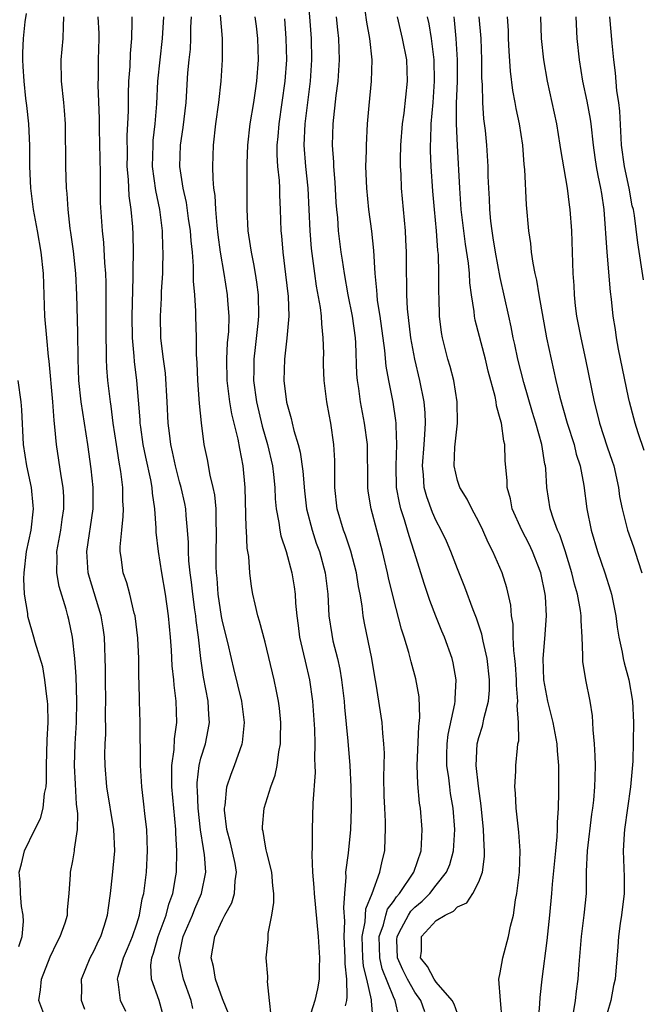
# Model space of a CAD drawing. Units: inches. Extents: x 2577000 to 2580000, y 1557000 to 1560000.
# Drawn here: x 2578144 to 2578202, y 1557761 to 1557853 of the extents above; entities that cross this region are included whole.
import ezdxf

# ---------------------------------------------------------------- set-up
doc = ezdxf.new("R2010")
doc.units = ezdxf.units.IN
doc.header["$MEASUREMENT"] = 0
doc.layers.add('LD25771557_2ft', color=253, linetype='Continuous')

msp = doc.modelspace()

# ---------------------------------------------------------------- linework, layer by layer
at = {"layer": 'LD25771557_2ft'}
for points, elevation in [([(2578177.104, 1557759.104), (2578176.938, 1557760.938), (2578176.941, 1557761.059), (2578176.529, 1557763), (2578176.215, 1557764.215), (2578176.152, 1557765), (2578176.091, 1557767), (2578176.372, 1557768.372), (2578176.426, 1557769.574), (2578177.001, 1557771.001), (2578177.739, 1557773), (2578177.95, 1557774.05), (2578178.204, 1557775), (2578178.218, 1557776.218), (2578178.268, 1557777), (2578178.26, 1557777.74), (2578178.183, 1557779), (2578178.133, 1557780.133), (2578178.105, 1557781.895), (2578178.152, 1557784.152), (2578178.112, 1557785), (2578178.006, 1557785.994), (2578177.961, 1557787), (2578177.402, 1557790.598), (2578177.27, 1557791.27), (2578176.974, 1557793), (2578176.295, 1557796.295), (2578176.173, 1557797), (2578176.066, 1557797.934), (2578175.88, 1557799), (2578175.734, 1557799.734), (2578175.54, 1557801), (2578175.019, 1557803.019), (2578174.525, 1557804.525), (2578174.345, 1557805), (2578173.75, 1557807), (2578173.516, 1557809), (2578173.518, 1557811.517), (2578173.435, 1557813), (2578173.136, 1557815), (2578173, 1557815.817), (2578172.775, 1557817), (2578172.534, 1557819), (2578172.475, 1557820.475), (2578172.464, 1557821), (2578172.483, 1557821.517), (2578172.442, 1557823), (2578172.289, 1557824.289), (2578172.278, 1557825), (2578172.189, 1557825.811), (2578171.812, 1557827.812), (2578171.643, 1557829), (2578171.339, 1557831.339), (2578171.201, 1557833), (2578171.024, 1557837), (2578170.81, 1557839), (2578170.644, 1557841), (2578170.73, 1557843), (2578171.233, 1557847), (2578171.367, 1557849), (2578171.33, 1557851), (2578171.035, 1557855.035)], 8254), ([(2578181.952, 1557759.952), (2578181.568, 1557761), (2578181, 1557761.787), (2578180.313, 1557763), (2578179.872, 1557763.872), (2578179.383, 1557765), (2578179.333, 1557766.667), (2578179.336, 1557767), (2578179.762, 1557767.762), (2578180.397, 1557769), (2578180.638, 1557769.362), (2578181, 1557769.741), (2578181.693, 1557770.307), (2578182.392, 1557771), (2578183, 1557771.792), (2578183.975, 1557773), (2578184.262, 1557773.738), (2578184.617, 1557775), (2578184.739, 1557777), (2578184.584, 1557779), (2578184.354, 1557780.354), (2578184.264, 1557781), (2578184.176, 1557781.824), (2578184.001, 1557783), (2578184.01, 1557784.01), (2578184.027, 1557785), (2578184.129, 1557785.871), (2578184.752, 1557788.751), (2578184.777, 1557789), (2578184.766, 1557789.234), (2578184.875, 1557791), (2578184.595, 1557792.595), (2578184.497, 1557793), (2578183.771, 1557795), (2578183.536, 1557795.536), (2578182.954, 1557796.954), (2578182.409, 1557798.409), (2578181.905, 1557799.906), (2578180.94, 1557803), (2578180.458, 1557804.458), (2578180.319, 1557805), (2578180.039, 1557805.961), (2578179.692, 1557807), (2578179.558, 1557807.558), (2578179.302, 1557809), (2578179.244, 1557811), (2578179.319, 1557813), (2578179.253, 1557814.747), (2578179.263, 1557815), (2578179.241, 1557815.241), (2578178.972, 1557816.972), (2578178.571, 1557819), (2578178.328, 1557820.328), (2578178.209, 1557821.791), (2578177.758, 1557825), (2578177.524, 1557826.476), (2578177.468, 1557827), (2578177.452, 1557827.452), (2578177.283, 1557829), (2578177.157, 1557831.157), (2578176.972, 1557832.972), (2578176.712, 1557835), (2578176.514, 1557837), (2578176.429, 1557839), (2578176.477, 1557840.477), (2578176.467, 1557841), (2578176.585, 1557843), (2578176.731, 1557844.731), (2578176.957, 1557847), (2578177.009, 1557849), (2578176.792, 1557851), (2578176.509, 1557852.509), (2578176.347, 1557853.653)], 8258), ([(2578146.589, 1557759), (2578145.84, 1557761), (2578146.002, 1557761.998), (2578146.073, 1557763), (2578146.9, 1557765.1), (2578147.535, 1557766.465), (2578147.828, 1557767), (2578148.282, 1557768.282), (2578148.503, 1557769), (2578148.517, 1557769.483), (2578148.684, 1557771), (2578148.785, 1557772.785), (2578148.783, 1557773), (2578149, 1557774.071), (2578149.158, 1557775), (2578149.161, 1557775.161), (2578149.451, 1557777), (2578149.494, 1557778.506), (2578149.371, 1557779.37), (2578149.253, 1557781.252), (2578149.169, 1557783), (2578149.228, 1557785), (2578149.357, 1557787), (2578149.394, 1557789), (2578149.31, 1557791.31), (2578149.19, 1557793), (2578148.987, 1557795), (2578148.647, 1557796.647), (2578148.555, 1557797), (2578148.384, 1557797.616), (2578147.725, 1557799.725), (2578147.511, 1557801), (2578147.552, 1557802.448), (2578147.522, 1557803), (2578147.878, 1557805), (2578148.014, 1557805.986), (2578148.176, 1557807), (2578148.16, 1557808.16), (2578148.115, 1557809), (2578147.921, 1557810.079), (2578147.48, 1557813), (2578147.341, 1557814.659), (2578147.256, 1557815.256), (2578147.127, 1557817), (2578146.81, 1557820.81), (2578146.75, 1557821.25), (2578146.575, 1557823), (2578146.399, 1557825), (2578146.261, 1557829), (2578146.066, 1557831), (2578145.717, 1557833), (2578145.338, 1557835), (2578145.079, 1557837), (2578144.995, 1557839), (2578144.984, 1557840.984), (2578144.889, 1557843), (2578144.719, 1557844.718), (2578144.632, 1557845.368), (2578144.45, 1557847), (2578144.383, 1557848.382), (2578144.321, 1557849), (2578144.338, 1557849.662), (2578144.405, 1557851), (2578144.562, 1557852.562), (2578144.689, 1557853.311)], 8236), ([(2578150.148, 1557760.147), (2578149.818, 1557761), (2578149.845, 1557762.155), (2578149.819, 1557763), (2578150.625, 1557765), (2578151, 1557765.691), (2578151.419, 1557766.581), (2578151.638, 1557767), (2578151.947, 1557767.947), (2578152.267, 1557769), (2578152.337, 1557769.663), (2578152.527, 1557771), (2578152.738, 1557772.738), (2578152.957, 1557775), (2578152.862, 1557777), (2578152.18, 1557781), (2578152.025, 1557783), (2578152.02, 1557784.02), (2578152.042, 1557785), (2578152.089, 1557785.911), (2578152.081, 1557788.081), (2578152.097, 1557789), (2578152.062, 1557791), (2578152.061, 1557792.061), (2578151.96, 1557795), (2578151.847, 1557795.847), (2578151.665, 1557797), (2578150.571, 1557800.571), (2578150.459, 1557801), (2578150.313, 1557803), (2578150.92, 1557807), (2578150.926, 1557809), (2578150.739, 1557810.739), (2578150.417, 1557813), (2578149.805, 1557817), (2578149.577, 1557819), (2578149.5, 1557821), (2578149.478, 1557823.478), (2578149.399, 1557827), (2578149.302, 1557829), (2578149.082, 1557831.082), (2578148.841, 1557832.841), (2578148.775, 1557833.225), (2578148.566, 1557835), (2578148.488, 1557836.488), (2578148.422, 1557837), (2578148.364, 1557839), (2578148.315, 1557843), (2578148.245, 1557844.245), (2578148.181, 1557845), (2578147.952, 1557847), (2578147.922, 1557849), (2578148.123, 1557851), (2578148.125, 1557852.125), (2578148.175, 1557853)], 8238), ([(2578153.971, 1557759.971), (2578153.482, 1557761), (2578153.256, 1557762.744), (2578153.196, 1557763), (2578153.239, 1557763.239), (2578153.752, 1557765), (2578154.132, 1557765.868), (2578154.593, 1557767), (2578155, 1557768.189), (2578155.26, 1557769), (2578155.502, 1557770.498), (2578155.65, 1557771), (2578155.756, 1557771.756), (2578155.892, 1557773), (2578155.996, 1557775), (2578155.929, 1557777), (2578155.777, 1557778.223), (2578155.635, 1557779.635), (2578155.459, 1557781), (2578155.341, 1557783), (2578155.357, 1557783.357), (2578155.303, 1557786.697), (2578155.316, 1557787), (2578155.242, 1557789), (2578155.208, 1557790.792), (2578155.185, 1557791.185), (2578155.176, 1557793), (2578155.098, 1557794.902), (2578154.835, 1557797), (2578154.765, 1557797.235), (2578154.344, 1557799), (2578154.065, 1557800.065), (2578153.733, 1557801), (2578153.542, 1557802.458), (2578153.449, 1557803), (2578153.438, 1557803.438), (2578153.586, 1557805), (2578153.734, 1557806.266), (2578153.746, 1557807), (2578153.701, 1557807.701), (2578153.688, 1557809), (2578153.508, 1557810.492), (2578153.351, 1557811.351), (2578153.099, 1557813), (2578152.799, 1557815), (2578152.594, 1557816.594), (2578152.527, 1557817), (2578152.293, 1557819), (2578152.192, 1557820.192), (2578152.158, 1557821), (2578152.162, 1557821.838), (2578152.116, 1557823), (2578152.135, 1557827), (2578152.125, 1557828.125), (2578152.09, 1557829), (2578152.001, 1557829.999), (2578151.906, 1557831.906), (2578151.788, 1557833), (2578151.614, 1557835.613), (2578151.594, 1557837), (2578151.595, 1557838.404), (2578151.501, 1557842.499), (2578151.494, 1557843.494), (2578151.382, 1557846.618), (2578151.401, 1557847.401), (2578151.409, 1557849), (2578151.486, 1557851), (2578151.468, 1557851.468), (2578151.395, 1557853)], 8240), ([(2578157.506, 1557759.506), (2578157.074, 1557761), (2578156.386, 1557763), (2578156.3, 1557764.3), (2578156.4, 1557765), (2578156.565, 1557765.434), (2578156.986, 1557767), (2578157.737, 1557769), (2578157.989, 1557770.012), (2578158.37, 1557771), (2578158.661, 1557772.661), (2578158.707, 1557773), (2578158.738, 1557775), (2578158.64, 1557776.64), (2578158.633, 1557777), (2578158.266, 1557781), (2578158.288, 1557782.288), (2578158.264, 1557783), (2578158.477, 1557784.476), (2578158.515, 1557785.485), (2578158.733, 1557787), (2578158.682, 1557789), (2578158.485, 1557790.485), (2578158.457, 1557791), (2578158.311, 1557792.311), (2578158.236, 1557793.764), (2578158.148, 1557795), (2578157.964, 1557797), (2578157.677, 1557799), (2578157.325, 1557801), (2578157.012, 1557803), (2578156.817, 1557804.817), (2578156.816, 1557805.184), (2578156.689, 1557807), (2578156.457, 1557808.457), (2578156.425, 1557809), (2578156.305, 1557809.695), (2578155.826, 1557811.826), (2578155.599, 1557813), (2578155.368, 1557814.632), (2578155.322, 1557815), (2578155.308, 1557815.308), (2578154.994, 1557819), (2578154.771, 1557820.771), (2578154.742, 1557821.258), (2578154.58, 1557823), (2578154.559, 1557825), (2578154.668, 1557828.668), (2578154.652, 1557829.348), (2578154.687, 1557831), (2578154.669, 1557832.669), (2578154.623, 1557833.377), (2578154.476, 1557835), (2578154.273, 1557836.273), (2578154.21, 1557837.79), (2578154.099, 1557839), (2578154.113, 1557840.113), (2578154.101, 1557841.9), (2578154.167, 1557843), (2578154.209, 1557844.209), (2578154.209, 1557845.791), (2578154.25, 1557847), (2578154.366, 1557848.366), (2578154.413, 1557849.587), (2578154.547, 1557851), (2578154.577, 1557852.577), (2578154.56, 1557853)], 8242), ([(2578160.247, 1557760.247), (2578160.083, 1557761), (2578159.353, 1557763), (2578158.934, 1557765), (2578159.284, 1557766.716), (2578159.323, 1557767), (2578160.193, 1557769), (2578160.413, 1557769.587), (2578161.036, 1557771), (2578161.452, 1557773), (2578161.325, 1557774.675), (2578161.274, 1557775), (2578161.221, 1557775.221), (2578160.958, 1557776.958), (2578160.733, 1557779), (2578160.666, 1557780.666), (2578160.638, 1557781), (2578160.644, 1557781.356), (2578160.84, 1557783), (2578161, 1557783.657), (2578161.414, 1557785), (2578161.68, 1557786.32), (2578161.795, 1557787), (2578161.721, 1557787.721), (2578161.659, 1557789), (2578161.242, 1557791.242), (2578160.989, 1557792.99), (2578160.761, 1557795), (2578160.543, 1557796.543), (2578160.508, 1557797), (2578160.44, 1557797.56), (2578160.243, 1557799), (2578160.126, 1557800.126), (2578160.002, 1557801), (2578159.878, 1557802.122), (2578159.833, 1557803), (2578159.83, 1557803.83), (2578159.749, 1557805), (2578159.618, 1557806.382), (2578159.581, 1557807), (2578159.49, 1557807.49), (2578159.15, 1557809), (2578159, 1557809.506), (2578158.602, 1557811), (2578158.327, 1557812.327), (2578158.17, 1557813), (2578158.068, 1557814.068), (2578157.94, 1557815), (2578157.848, 1557817), (2578157.67, 1557819.67), (2578157.48, 1557821), (2578157.447, 1557821.447), (2578157.243, 1557823), (2578157.201, 1557825), (2578157.308, 1557826.692), (2578157.32, 1557827.32), (2578157.428, 1557829), (2578157.422, 1557829.422), (2578157.477, 1557831), (2578157.444, 1557831.444), (2578157.414, 1557833), (2578157.154, 1557835), (2578156.766, 1557836.766), (2578156.467, 1557839), (2578156.513, 1557841), (2578156.539, 1557841.461), (2578156.728, 1557843), (2578156.866, 1557844.866), (2578156.964, 1557847), (2578157.169, 1557849), (2578157.413, 1557851), (2578157.525, 1557853)], 8244), ([(2578163.625, 1557759.625), (2578163, 1557761.174), (2578162.361, 1557763), (2578162.174, 1557764.174), (2578161.943, 1557765), (2578162.11, 1557765.89), (2578162.293, 1557767), (2578163, 1557768.564), (2578163.227, 1557769), (2578163.874, 1557770.126), (2578164.14, 1557771), (2578164.202, 1557772.202), (2578164.335, 1557773), (2578164.187, 1557773.813), (2578163.755, 1557775.755), (2578163.417, 1557777), (2578163.203, 1557778.797), (2578163.199, 1557779), (2578163.254, 1557779.254), (2578163.424, 1557781), (2578163.815, 1557782.185), (2578164.136, 1557783), (2578164.854, 1557785), (2578164.878, 1557785.122), (2578165.078, 1557787), (2578164.809, 1557789), (2578164.068, 1557792.068), (2578163.867, 1557793), (2578163.512, 1557794.488), (2578163, 1557796.47), (2578162.907, 1557796.907), (2578162.609, 1557799), (2578162.509, 1557800.509), (2578162.455, 1557801), (2578162.426, 1557801.574), (2578162.417, 1557803), (2578162.453, 1557804.453), (2578162.452, 1557805), (2578162.419, 1557805.581), (2578162.405, 1557807), (2578162.292, 1557808.292), (2578162.149, 1557809), (2578161.855, 1557810.145), (2578161.601, 1557811.601), (2578161.298, 1557813), (2578161.037, 1557815.037), (2578160.861, 1557816.861), (2578160.697, 1557819), (2578160.646, 1557820.646), (2578160.584, 1557821.416), (2578160.574, 1557823), (2578160.511, 1557825), (2578160.52, 1557825.48), (2578160.421, 1557827), (2578160.303, 1557828.303), (2578160.315, 1557829), (2578160.305, 1557829.695), (2578160.192, 1557831), (2578160.076, 1557832.076), (2578160.014, 1557833), (2578159.838, 1557834.162), (2578159.638, 1557835.638), (2578159.329, 1557837), (2578159.033, 1557839), (2578159.093, 1557841), (2578159.341, 1557842.659), (2578159.608, 1557845), (2578159.78, 1557847.781), (2578159.89, 1557849), (2578160.007, 1557849.993), (2578160.065, 1557851), (2578160.063, 1557852.063), (2578160.109, 1557853)], 8246), ([(2578167.555, 1557759.556), (2578167.413, 1557761), (2578167.212, 1557762.788), (2578167.248, 1557763), (2578167.249, 1557763.249), (2578167.105, 1557765), (2578167.279, 1557766.721), (2578167.275, 1557767.275), (2578167.628, 1557769), (2578167.829, 1557770.171), (2578167.816, 1557771), (2578167.723, 1557771.723), (2578167.621, 1557773), (2578167.145, 1557774.855), (2578167.111, 1557775.111), (2578167, 1557775.632), (2578166.821, 1557776.822), (2578166.766, 1557777), (2578166.76, 1557777.24), (2578166.919, 1557779), (2578167.539, 1557781), (2578167.925, 1557782.076), (2578168.113, 1557783), (2578168.274, 1557784.274), (2578168.423, 1557785), (2578168.449, 1557785.551), (2578168.458, 1557787), (2578168.334, 1557788.334), (2578168.252, 1557789), (2578168.053, 1557789.947), (2578167.86, 1557791), (2578167, 1557794.518), (2578166.486, 1557796.486), (2578166.304, 1557797), (2578166.077, 1557798.077), (2578165.851, 1557799), (2578165.718, 1557799.718), (2578165.572, 1557801), (2578165.467, 1557802.533), (2578165.316, 1557803.316), (2578165.247, 1557805), (2578165.222, 1557805.222), (2578165.118, 1557809), (2578164.961, 1557811), (2578164.633, 1557812.633), (2578164.484, 1557813.516), (2578163.883, 1557815.883), (2578163.703, 1557817), (2578163.447, 1557819), (2578163.417, 1557821), (2578163.489, 1557822.511), (2578163.595, 1557823.595), (2578163.622, 1557825), (2578163.511, 1557826.488), (2578163.494, 1557827), (2578163.177, 1557829), (2578162.836, 1557831), (2578162.617, 1557832.617), (2578162.51, 1557833.49), (2578162.376, 1557835), (2578162.317, 1557836.317), (2578162.21, 1557837), (2578162.131, 1557837.869), (2578162.111, 1557839), (2578162.167, 1557841), (2578162.4, 1557843), (2578162.683, 1557845), (2578162.902, 1557847), (2578163.008, 1557849), (2578163.004, 1557851), (2578162.816, 1557853.184)], 8248), ([(2578166.031, 1557853), (2578166.151, 1557852.15), (2578166.29, 1557851), (2578166.35, 1557849), (2578166.204, 1557847), (2578166.082, 1557846.082), (2578165.913, 1557845), (2578165.58, 1557843), (2578165.352, 1557841), (2578165.291, 1557839.291), (2578165.285, 1557837.285), (2578165.299, 1557837), (2578165.279, 1557835), (2578165.371, 1557833), (2578165.607, 1557831.607), (2578165.682, 1557831), (2578165.921, 1557829.921), (2578166.08, 1557829), (2578166.206, 1557828.206), (2578166.356, 1557827), (2578166.389, 1557825), (2578166.328, 1557824.328), (2578166.076, 1557822.076), (2578165.931, 1557821), (2578165.936, 1557819.936), (2578165.914, 1557819), (2578166.191, 1557817), (2578166.728, 1557814.728), (2578167.236, 1557813), (2578167.688, 1557811), (2578167.781, 1557810.219), (2578167.894, 1557809), (2578167.939, 1557807.939), (2578168.032, 1557807), (2578168.283, 1557805.717), (2578168.369, 1557805), (2578168.467, 1557804.467), (2578168.959, 1557803), (2578169.493, 1557801), (2578169.703, 1557799.703), (2578169.799, 1557799), (2578169.845, 1557798.155), (2578169.964, 1557797), (2578170.094, 1557796.095), (2578170.225, 1557795), (2578170.59, 1557793.41), (2578170.731, 1557792.731), (2578171.145, 1557791), (2578171.431, 1557789), (2578171.609, 1557786.391), (2578171.651, 1557785), (2578171.622, 1557783.622), (2578171.66, 1557783), (2578171.677, 1557782.323), (2578171.46, 1557779.46), (2578171.387, 1557777), (2578171.407, 1557775.408), (2578171.357, 1557774.643), (2578171.435, 1557773), (2578171.558, 1557771.558), (2578171.574, 1557771), (2578171.95, 1557767), (2578172.088, 1557765), (2578172.053, 1557764.053), (2578172.049, 1557763), (2578171.897, 1557762.103), (2578171.664, 1557761), (2578170.536, 1557757.464)], 8250), ([(2578168.817, 1557852.817), (2578168.951, 1557851), (2578168.985, 1557849), (2578168.849, 1557847), (2578168.575, 1557845), (2578168.269, 1557843), (2578168.183, 1557841.817), (2578168.096, 1557841), (2578168.098, 1557840.098), (2578168.167, 1557839), (2578168.3, 1557837.701), (2578168.33, 1557837), (2578168.334, 1557836.334), (2578168.395, 1557835), (2578168.457, 1557833), (2578168.518, 1557832.518), (2578168.645, 1557831), (2578168.913, 1557828.913), (2578169.14, 1557826.861), (2578169.202, 1557825), (2578169.045, 1557822.955), (2578168.807, 1557821), (2578168.757, 1557819), (2578169, 1557816.982), (2578169.445, 1557815.444), (2578169.527, 1557815), (2578169.682, 1557814.318), (2578170.086, 1557813), (2578170.279, 1557812.279), (2578170.53, 1557810.531), (2578170.681, 1557808.681), (2578170.878, 1557807), (2578171.386, 1557805), (2578171.786, 1557803.786), (2578172.071, 1557803), (2578172.618, 1557801), (2578172.864, 1557799), (2578172.972, 1557797), (2578173.226, 1557795.225), (2578173.342, 1557794.658), (2578173.757, 1557793), (2578173.991, 1557791.991), (2578174.157, 1557791), (2578174.39, 1557789), (2578174.429, 1557788.429), (2578174.733, 1557785.267), (2578174.922, 1557783), (2578175.022, 1557781), (2578175.045, 1557778.955), (2578174.99, 1557777), (2578174.773, 1557774.773), (2578174.528, 1557773), (2578174.541, 1557772.54), (2578174.413, 1557771), (2578174.329, 1557769.671), (2578174.422, 1557768.422), (2578174.357, 1557767), (2578174.443, 1557765), (2578174.442, 1557764.442), (2578174.608, 1557763), (2578174.656, 1557761.344), (2578174.61, 1557761), (2578174.494, 1557760.494)], 8252), ([(2578179.52, 1557759.52), (2578179.178, 1557761), (2578179, 1557761.353), (2578177.963, 1557763.963), (2578177.735, 1557765), (2578177.681, 1557767), (2578178.069, 1557768.069), (2578178.294, 1557769), (2578178.454, 1557769.546), (2578179, 1557770.255), (2578179.298, 1557770.702), (2578179.583, 1557771), (2578180.925, 1557773), (2578181.583, 1557775), (2578181.642, 1557775.642), (2578181.698, 1557777), (2578181.529, 1557779), (2578181.453, 1557779.453), (2578181.274, 1557781.274), (2578181.231, 1557783), (2578181.379, 1557786.621), (2578181.477, 1557787.477), (2578181.396, 1557789.396), (2578181.099, 1557791.098), (2578180.672, 1557792.672), (2578180.451, 1557793.549), (2578180.001, 1557795), (2578179.749, 1557795.749), (2578179, 1557798.646), (2578178.546, 1557800.546), (2578178.459, 1557801), (2578177.994, 1557803), (2578176.925, 1557807), (2578176.641, 1557808.641), (2578176.599, 1557809), (2578176.606, 1557809.394), (2578176.561, 1557813), (2578176.309, 1557815), (2578175.908, 1557817), (2578175.756, 1557818.244), (2578175.637, 1557819), (2578175.588, 1557819.588), (2578175.482, 1557822.518), (2578175.443, 1557823), (2578175.173, 1557825), (2578174.769, 1557827), (2578174.41, 1557829), (2578174.248, 1557830.248), (2578174.124, 1557831), (2578173.874, 1557833), (2578173.787, 1557834.213), (2578173.705, 1557835), (2578173.657, 1557835.657), (2578173.558, 1557837.558), (2578173.428, 1557839), (2578173.422, 1557839.422), (2578173.301, 1557841), (2578173.365, 1557843), (2578173.658, 1557845.658), (2578173.832, 1557847), (2578173.967, 1557849), (2578173.903, 1557851), (2578173.801, 1557851.801), (2578173.683, 1557853)], 8256), ([(2578185, 1557759.796), (2578184.672, 1557760.671), (2578184.504, 1557761), (2578183, 1557762.72), (2578182.801, 1557763), (2578182.181, 1557764.182), (2578181.538, 1557765), (2578181.614, 1557765.614), (2578181.632, 1557767), (2578183, 1557768.48), (2578183.85, 1557769), (2578184.63, 1557769.37), (2578185, 1557769.759), (2578185.869, 1557770.131), (2578186.437, 1557771), (2578187, 1557772.116), (2578187.322, 1557773), (2578187.522, 1557774.478), (2578187.526, 1557775), (2578187.479, 1557775.479), (2578187.425, 1557777), (2578187.211, 1557779.211), (2578186.947, 1557781.053), (2578186.739, 1557783), (2578186.845, 1557785), (2578187, 1557785.606), (2578187.341, 1557786.659), (2578187.489, 1557787.49), (2578187.895, 1557789), (2578187.983, 1557790.017), (2578187.998, 1557791), (2578187.776, 1557793), (2578187.398, 1557794.602), (2578187.278, 1557795.278), (2578187, 1557796.099), (2578186.767, 1557796.767), (2578186.455, 1557797.545), (2578185.679, 1557799.679), (2578185, 1557801.384), (2578184.377, 1557803), (2578183.962, 1557803.962), (2578183.474, 1557805), (2578183, 1557805.871), (2578182.65, 1557806.65), (2578182.111, 1557808.111), (2578181.885, 1557809), (2578181.829, 1557810.171), (2578181.732, 1557811), (2578181.87, 1557813), (2578181.952, 1557813.952), (2578181.992, 1557815), (2578181.963, 1557815.962), (2578181.867, 1557817), (2578181.475, 1557819), (2578180.989, 1557820.989), (2578180.625, 1557823), (2578180.314, 1557825.686), (2578180.251, 1557827), (2578180.256, 1557828.256), (2578180.226, 1557829), (2578180.221, 1557831), (2578180.168, 1557832.168), (2578180.124, 1557833), (2578179.77, 1557837), (2578179.71, 1557838.291), (2578179.66, 1557839), (2578179.656, 1557839.656), (2578179.699, 1557841), (2578179.865, 1557843), (2578180.001, 1557844.001), (2578180.323, 1557847), (2578180.261, 1557849), (2578179.861, 1557851), (2578179.373, 1557853)], 8260), ([(2578189.183, 1557759.183), (2578189.005, 1557761), (2578188.853, 1557763), (2578189, 1557763.6), (2578189.228, 1557765), (2578189.778, 1557767), (2578189.95, 1557767.95), (2578190.226, 1557769), (2578190.423, 1557770.424), (2578190.554, 1557771), (2578190.787, 1557773), (2578190.859, 1557775), (2578190.739, 1557776.739), (2578190.471, 1557779), (2578190.41, 1557780.41), (2578190.35, 1557781), (2578190.446, 1557782.446), (2578190.446, 1557783), (2578190.593, 1557784.593), (2578190.652, 1557785), (2578190.72, 1557785.28), (2578190.712, 1557787), (2578190.582, 1557788.582), (2578190.635, 1557789), (2578190.508, 1557790.508), (2578190.514, 1557791), (2578190.423, 1557792.423), (2578190.368, 1557793), (2578190.26, 1557793.74), (2578190.214, 1557795), (2578190.196, 1557796.197), (2578190.044, 1557797), (2578189.972, 1557797.972), (2578189.608, 1557799.607), (2578189.185, 1557801), (2578188.307, 1557803), (2578187.851, 1557803.851), (2578187.362, 1557805), (2578187, 1557805.764), (2578186.339, 1557807), (2578185.902, 1557807.902), (2578185.207, 1557809), (2578185, 1557809.631), (2578184.677, 1557811), (2578184.751, 1557812.751), (2578184.994, 1557815), (2578184.976, 1557817), (2578184.642, 1557819), (2578184.304, 1557820.304), (2578184.102, 1557821), (2578183.591, 1557823), (2578183.498, 1557823.498), (2578183.314, 1557825), (2578183.272, 1557826.728), (2578183.242, 1557827.242), (2578183.257, 1557829), (2578183.212, 1557830.788), (2578183.17, 1557831.17), (2578183.035, 1557833), (2578182.835, 1557835), (2578182.693, 1557836.693), (2578182.533, 1557839), (2578182.471, 1557840.471), (2578182.469, 1557841), (2578182.505, 1557841.495), (2578182.541, 1557843), (2578182.705, 1557845), (2578182.846, 1557847), (2578182.819, 1557849), (2578182.562, 1557851), (2578182.347, 1557852.347), (2578182.201, 1557853)], 8262), ([(2578192.431, 1557757.569), (2578192.704, 1557760.704), (2578192.723, 1557761.277), (2578192.901, 1557763), (2578193.377, 1557766.623), (2578193.638, 1557769), (2578193.822, 1557771), (2578193.875, 1557771.875), (2578194.178, 1557775), (2578194.328, 1557776.327), (2578194.356, 1557777), (2578194.336, 1557777.664), (2578194.429, 1557779), (2578194.469, 1557780.469), (2578194.469, 1557783), (2578194.346, 1557784.346), (2578194.321, 1557785), (2578193.947, 1557787), (2578193.767, 1557787.767), (2578193.449, 1557789), (2578193.08, 1557791), (2578193.013, 1557793), (2578193.163, 1557794.837), (2578193.308, 1557797), (2578193.213, 1557798.787), (2578193.187, 1557799), (2578192.776, 1557801), (2578192.021, 1557803), (2578191.69, 1557803.69), (2578191.004, 1557805), (2578190.105, 1557807), (2578189.938, 1557807.938), (2578189.636, 1557809), (2578189.632, 1557809.633), (2578189.468, 1557811.468), (2578189.417, 1557813), (2578189.321, 1557813.321), (2578189.099, 1557815), (2578189, 1557815.413), (2578188.641, 1557816.641), (2578188.609, 1557817), (2578188.51, 1557817.49), (2578187.876, 1557819.876), (2578187.605, 1557821), (2578186.648, 1557824.648), (2578186.584, 1557825), (2578186.548, 1557825.452), (2578186.304, 1557827), (2578186.148, 1557828.148), (2578186.116, 1557829), (2578186.032, 1557829.968), (2578185.753, 1557831.753), (2578185.346, 1557835), (2578185.198, 1557837), (2578184.979, 1557840.979), (2578184.91, 1557843), (2578184.915, 1557844.915), (2578184.98, 1557847), (2578184.999, 1557849), (2578184.885, 1557851), (2578184.714, 1557852.713), (2578184.671, 1557853)], 8264), ([(2578195.847, 1557759.847), (2578196.019, 1557761), (2578196.12, 1557761.88), (2578196.278, 1557763), (2578196.367, 1557764.367), (2578196.585, 1557767), (2578196.857, 1557769), (2578197.052, 1557771), (2578197.059, 1557773.059), (2578197.144, 1557775), (2578197.572, 1557778.428), (2578197.656, 1557779), (2578197.74, 1557779.741), (2578197.834, 1557781), (2578197.875, 1557781.875), (2578197.892, 1557783), (2578197.88, 1557783.88), (2578197.815, 1557785), (2578197.68, 1557786.32), (2578197.664, 1557787), (2578197.626, 1557787.626), (2578197.416, 1557789), (2578197.01, 1557791.011), (2578196.719, 1557792.719), (2578196.705, 1557793), (2578196.726, 1557793.274), (2578196.653, 1557795), (2578196.558, 1557796.558), (2578196.57, 1557797), (2578196.508, 1557797.491), (2578196.229, 1557799), (2578195.951, 1557799.951), (2578195.704, 1557801), (2578195.062, 1557803.062), (2578194.553, 1557804.552), (2578194.35, 1557805), (2578193.969, 1557806.031), (2578193.677, 1557807), (2578193.354, 1557809), (2578193.255, 1557810.745), (2578193.22, 1557811), (2578193.174, 1557811.175), (2578192.892, 1557813), (2578192.328, 1557815), (2578192.008, 1557816.008), (2578191.195, 1557818.805), (2578190.65, 1557821), (2578190.37, 1557822.37), (2578190.216, 1557823), (2578190.021, 1557824.021), (2578189.79, 1557825), (2578189, 1557828.631), (2578188.548, 1557831), (2578188.341, 1557832.341), (2578188.222, 1557833), (2578188.104, 1557833.896), (2578188.004, 1557835), (2578187.977, 1557835.977), (2578187.913, 1557837), (2578187.876, 1557838.124), (2578187.866, 1557839), (2578187.747, 1557841), (2578187.614, 1557842.386), (2578187.468, 1557843.468), (2578187.357, 1557845), (2578187.32, 1557846.679), (2578187.276, 1557847.276), (2578187.278, 1557849), (2578187.194, 1557851), (2578187.013, 1557853)], 8266), ([(2578189.638, 1557853), (2578189.726, 1557851.726), (2578189.748, 1557851), (2578189.809, 1557849.809), (2578189.927, 1557847.927), (2578190.137, 1557846.137), (2578190.354, 1557845), (2578190.443, 1557844.443), (2578190.748, 1557843), (2578191.064, 1557841), (2578191.212, 1557839.212), (2578191.269, 1557838.731), (2578191.415, 1557835.415), (2578191.626, 1557833), (2578191.814, 1557831.814), (2578191.883, 1557831), (2578192.026, 1557829.974), (2578192.232, 1557829), (2578192.385, 1557828.385), (2578192.61, 1557827), (2578193.326, 1557823), (2578193.742, 1557821), (2578193.984, 1557819.984), (2578194.188, 1557819), (2578194.562, 1557817.438), (2578195.26, 1557815), (2578195.892, 1557813), (2578196.106, 1557812.106), (2578196.467, 1557811), (2578196.811, 1557809.189), (2578197.084, 1557807), (2578197.484, 1557805), (2578198.102, 1557803), (2578198.78, 1557801), (2578199.31, 1557799.309), (2578199.389, 1557799), (2578199.794, 1557797), (2578199.923, 1557795.923), (2578200.09, 1557795), (2578200.4, 1557793.6), (2578200.492, 1557793), (2578200.586, 1557792.586), (2578201.019, 1557791), (2578201.365, 1557789), (2578201.447, 1557787), (2578201.389, 1557783.389), (2578201.189, 1557781), (2578200.628, 1557777), (2578200.586, 1557776.586), (2578200.495, 1557775), (2578200.577, 1557772.577), (2578200.572, 1557771), (2578200.329, 1557769), (2578200.204, 1557768.204), (2578200.042, 1557767), (2578199.98, 1557766.02), (2578199.741, 1557763), (2578199.596, 1557762.404), (2578199.325, 1557761), (2578199, 1557759.808)], 8268), ([(2578192.751, 1557853), (2578192.824, 1557851), (2578193.045, 1557849), (2578193.391, 1557847), (2578194.251, 1557843), (2578194.571, 1557841), (2578194.617, 1557840.617), (2578195.239, 1557837), (2578195.443, 1557835.443), (2578195.515, 1557835), (2578195.655, 1557833), (2578195.795, 1557829), (2578195.878, 1557827.878), (2578195.906, 1557827), (2578196.011, 1557825.989), (2578196.138, 1557825), (2578196.522, 1557823), (2578196.972, 1557820.972), (2578197.767, 1557817), (2578198.032, 1557816.032), (2578198.271, 1557815), (2578199, 1557812.805), (2578199.467, 1557811.467), (2578199.61, 1557811), (2578200.042, 1557809), (2578200.156, 1557808.156), (2578200.382, 1557807), (2578200.892, 1557805), (2578201.444, 1557803.444), (2578201.848, 1557802.153), (2578202.233, 1557801)], 8270), ([(2578202.455, 1557812.455), (2578201.907, 1557814.093), (2578201.623, 1557815), (2578201.488, 1557815.488), (2578201.094, 1557817), (2578201, 1557817.416), (2578200.059, 1557821.941), (2578199.872, 1557823), (2578199.768, 1557823.768), (2578199.555, 1557825), (2578199.389, 1557826.611), (2578199.292, 1557827.292), (2578198.993, 1557830.993), (2578198.721, 1557835), (2578198.483, 1557836.483), (2578198.414, 1557837), (2578198.162, 1557838.162), (2578198.005, 1557839), (2578197.871, 1557839.871), (2578197.703, 1557841), (2578197.486, 1557843), (2578197.427, 1557843.427), (2578197.127, 1557845.127), (2578196.726, 1557847), (2578196.413, 1557849), (2578196.195, 1557851), (2578196.079, 1557853)], 8272), ([(2578202.4, 1557828.4), (2578201.873, 1557831.873), (2578201.561, 1557834.44), (2578201.445, 1557835), (2578201.344, 1557835.344), (2578201.044, 1557837), (2578200.615, 1557839), (2578200.348, 1557841), (2578200.29, 1557841.71), (2578200.19, 1557844.19), (2578200.078, 1557845), (2578199.897, 1557846.103), (2578199.785, 1557847.785), (2578199.616, 1557849), (2578199.457, 1557850.543), (2578199.252, 1557853)], 8274), ([(2578143.957, 1557766.043), (2578144.266, 1557767), (2578144.394, 1557768.394), (2578144.378, 1557769), (2578144.219, 1557769.781), (2578144.109, 1557771), (2578144.076, 1557772.076), (2578143.982, 1557773), (2578144.203, 1557773.797), (2578144.485, 1557775), (2578145.453, 1557777), (2578145.988, 1557778.012), (2578146.223, 1557779), (2578146.354, 1557780.354), (2578146.507, 1557781), (2578146.55, 1557781.45), (2578146.561, 1557783), (2578146.626, 1557785.373), (2578146.704, 1557787), (2578146.678, 1557788.678), (2578146.649, 1557789), (2578146.57, 1557789.43), (2578146.401, 1557791), (2578146.211, 1557792.211), (2578145.487, 1557794.513), (2578145.367, 1557795), (2578144.836, 1557796.836), (2578144.804, 1557797), (2578144.791, 1557797.209), (2578144.5, 1557799), (2578144.432, 1557800.432), (2578144.449, 1557801), (2578144.685, 1557803), (2578145.104, 1557805), (2578145.335, 1557807), (2578145.318, 1557807.318), (2578145.14, 1557809), (2578144.695, 1557811), (2578144.408, 1557813), (2578144.239, 1557816.239), (2578144.169, 1557817), (2578143.909, 1557819)], 8234)]:
    msp.add_lwpolyline(points, dxfattribs=dict(at, elevation=elevation))

doc.saveas('drawing.dxf')
